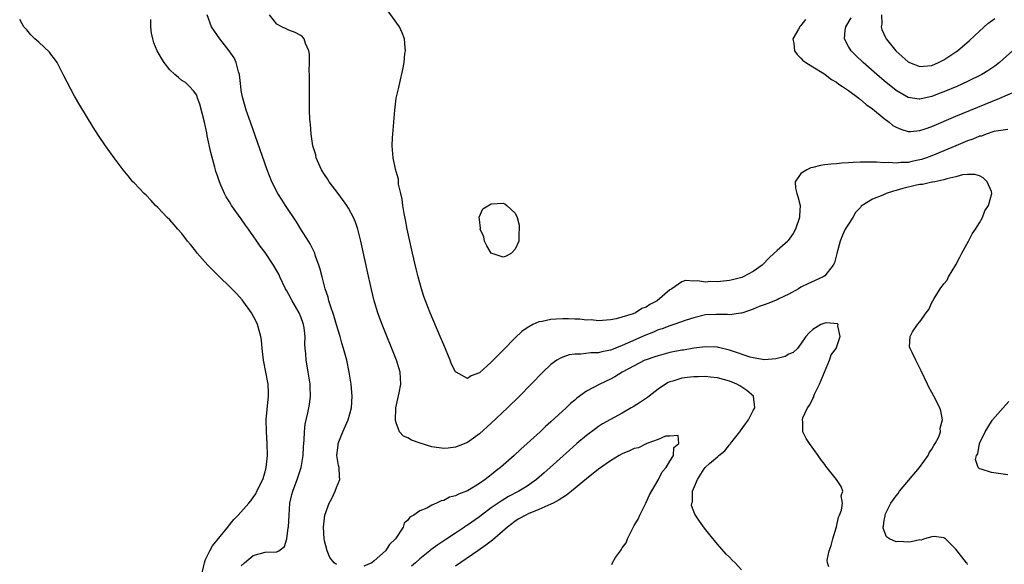
# Model space of a CAD drawing. Units: inches. Extents: x 2571000 to 2574000, y 1557000 to 1560000.
# Drawn here: x 2571736 to 2571901, y 1557415 to 1557506 of the extents above; entities that cross this region are included whole.
import ezdxf

# ---------------------------------------------------------------- set-up
doc = ezdxf.new("R2010")
doc.units = ezdxf.units.IN
doc.header["$MEASUREMENT"] = 0
doc.layers.add('LD25711557_2ft', color=104, linetype='Continuous')

msp = doc.modelspace()

# ---------------------------------------------------------------- linework, layer by layer
at = {"layer": 'LD25711557_2ft'}
for points, elevation in [([(2571789, 1557414.68), (2571788.61, 1557415), (2571787.86, 1557415.86), (2571787.41, 1557417), (2571787, 1557418.66), (2571786.94, 1557419), (2571786.84, 1557421), (2571787.03, 1557422.97), (2571787.76, 1557425), (2571788.19, 1557425.81), (2571788.78, 1557427), (2571789, 1557427.61), (2571789.55, 1557429), (2571789.49, 1557429.49), (2571789.47, 1557431), (2571789.36, 1557431.36), (2571789.08, 1557433), (2571789.27, 1557434.73), (2571789.27, 1557435), (2571790.06, 1557437), (2571790.96, 1557439), (2571791.51, 1557441), (2571791.61, 1557443), (2571791.59, 1557443.59), (2571791.44, 1557445), (2571791.13, 1557447), (2571790.72, 1557449), (2571790.18, 1557451), (2571789.89, 1557451.89), (2571789.59, 1557453), (2571789, 1557454.95), (2571788.55, 1557456.55), (2571788.02, 1557457.98), (2571787.71, 1557459), (2571787.58, 1557459.58), (2571787.07, 1557461), (2571786.57, 1557463), (2571786.28, 1557464.28), (2571786.05, 1557465), (2571785.49, 1557466.51), (2571785.34, 1557467), (2571785.24, 1557467.24), (2571785, 1557467.68), (2571784.57, 1557468.57), (2571784.31, 1557469), (2571783, 1557471.04), (2571782.25, 1557472.25), (2571780.43, 1557475), (2571779.88, 1557475.88), (2571779.16, 1557477), (2571778.14, 1557479), (2571777.35, 1557481), (2571774.55, 1557489), (2571773.85, 1557491), (2571773.65, 1557491.65), (2571773.25, 1557493), (2571773.21, 1557493.21), (2571773, 1557494.32), (2571772.9, 1557495), (2571772.68, 1557497), (2571772.53, 1557497.47), (2571772.15, 1557499), (2571771.8, 1557499.8), (2571770.97, 1557500.97), (2571769.38, 1557503), (2571768.02, 1557505), (2571767.3, 1557507)], 6826), ([(2571895, 1557414.7), (2571894.91, 1557414.91), (2571894.84, 1557415), (2571893, 1557417.27), (2571891.27, 1557419), (2571891.12, 1557419.12), (2571891, 1557419.17), (2571889.41, 1557419.41), (2571889, 1557419.35), (2571887.74, 1557419), (2571887.18, 1557418.82), (2571887, 1557418.83), (2571885.51, 1557418.49), (2571885, 1557418.46), (2571883.45, 1557418.55), (2571883, 1557418.52), (2571881.89, 1557419), (2571881.36, 1557419.36), (2571880.8, 1557420.8), (2571880.8, 1557421), (2571880.86, 1557421.14), (2571881, 1557422.17), (2571881.16, 1557422.84), (2571881.14, 1557423), (2571881.23, 1557423.23), (2571882.12, 1557425), (2571883, 1557426.26), (2571883.36, 1557426.64), (2571883.57, 1557427), (2571886.9, 1557431), (2571888.36, 1557433), (2571888.52, 1557433.48), (2571889, 1557434.09), (2571889.3, 1557434.7), (2571889.56, 1557435), (2571890.16, 1557436.16), (2571890.44, 1557437), (2571890.41, 1557437.59), (2571890.81, 1557439), (2571890.52, 1557440.52), (2571890.32, 1557441), (2571889.31, 1557443), (2571889, 1557443.59), (2571888.49, 1557444.49), (2571888.25, 1557445), (2571887.22, 1557447.22), (2571886.32, 1557449), (2571885.7, 1557450.3), (2571885.33, 1557451), (2571885.26, 1557451.26), (2571885.36, 1557453), (2571885.76, 1557453.76), (2571886.59, 1557455), (2571887, 1557455.46), (2571888.04, 1557457), (2571888.47, 1557457.53), (2571889, 1557458.68), (2571889.13, 1557458.87), (2571889.16, 1557459), (2571889.37, 1557459.37), (2571890.39, 1557461), (2571891, 1557461.85), (2571891.54, 1557462.46), (2571891.79, 1557463), (2571893, 1557465.01), (2571893.69, 1557466.31), (2571894.02, 1557467), (2571895.13, 1557469), (2571895.76, 1557470.24), (2571896.31, 1557471), (2571897, 1557472.1), (2571897.52, 1557473), (2571897.9, 1557474.1), (2571898.5, 1557475), (2571899.09, 1557477), (2571899, 1557477.36), (2571898.28, 1557479), (2571897.63, 1557479.63), (2571897, 1557480), (2571896.21, 1557480.21), (2571895, 1557480.23), (2571894.13, 1557480.13), (2571893, 1557479.82), (2571891.49, 1557479.49), (2571891, 1557479.32), (2571889.47, 1557479), (2571889.1, 1557478.9), (2571889, 1557478.9), (2571887.45, 1557478.55), (2571887, 1557478.52), (2571886.4, 1557478.4), (2571884.14, 1557477.86), (2571883, 1557477.5), (2571882.58, 1557477.42), (2571881.32, 1557477), (2571881, 1557476.87), (2571880.74, 1557476.74), (2571879, 1557476.07), (2571877.31, 1557475), (2571877.14, 1557474.86), (2571877, 1557474.68), (2571876.19, 1557473.81), (2571875.73, 1557473), (2571875, 1557471.89), (2571874.46, 1557471), (2571874, 1557470), (2571873.61, 1557469), (2571873.06, 1557466.94), (2571872.62, 1557465.38), (2571872.44, 1557465), (2571871, 1557463.18), (2571870.74, 1557463), (2571868.15, 1557461.85), (2571867, 1557461.26), (2571866.61, 1557461), (2571865, 1557460.09), (2571863.3, 1557459.3), (2571863, 1557459.14), (2571861.45, 1557458.55), (2571861, 1557458.36), (2571859.99, 1557458.01), (2571859, 1557457.59), (2571857.26, 1557457), (2571857, 1557456.9), (2571856.91, 1557456.91), (2571855, 1557456.63), (2571854.69, 1557456.69), (2571852.7, 1557456.7), (2571851, 1557456.61), (2571849, 1557456.13), (2571847.73, 1557455.73), (2571845.64, 1557455), (2571845, 1557454.8), (2571843.7, 1557454.3), (2571843, 1557454.09), (2571842.25, 1557453.75), (2571840.81, 1557453.19), (2571837.85, 1557451.85), (2571837, 1557451.48), (2571835.74, 1557451), (2571835, 1557450.69), (2571833.56, 1557450.44), (2571833, 1557450.27), (2571831.73, 1557450.27), (2571830.04, 1557450.04), (2571829, 1557450.04), (2571828.09, 1557449.91), (2571827, 1557449.53), (2571826.62, 1557449.38), (2571826.02, 1557449), (2571825, 1557448.27), (2571823.64, 1557447), (2571819.75, 1557443), (2571817.72, 1557441), (2571815, 1557438.42), (2571813, 1557436.63), (2571811, 1557435.22), (2571809.44, 1557434.56), (2571809, 1557434.4), (2571807.76, 1557434.24), (2571807, 1557434.16), (2571805, 1557434.45), (2571803.07, 1557435.07), (2571801.6, 1557435.6), (2571801, 1557435.99), (2571800.27, 1557436.27), (2571799.6, 1557437), (2571799, 1557438.49), (2571798.88, 1557438.88), (2571798.98, 1557441), (2571799.54, 1557443.54), (2571799.81, 1557445), (2571799.7, 1557447), (2571799.09, 1557449), (2571798.29, 1557451), (2571797.32, 1557453.32), (2571796.64, 1557455), (2571796.2, 1557456.2), (2571795.93, 1557457), (2571795.35, 1557459), (2571794.88, 1557460.88), (2571794.14, 1557464.14), (2571793.08, 1557469), (2571792.57, 1557471), (2571792.2, 1557472.2), (2571791.84, 1557473), (2571791, 1557474.55), (2571790.71, 1557475), (2571790, 1557476), (2571789.25, 1557477), (2571787.78, 1557479), (2571787.48, 1557479.48), (2571787, 1557480.18), (2571786.5, 1557481), (2571785.6, 1557483), (2571785.5, 1557483.5), (2571785.04, 1557485), (2571784.75, 1557487), (2571784.63, 1557488.63), (2571784.57, 1557489), (2571784.52, 1557489.48), (2571784.48, 1557491), (2571784.45, 1557493.55), (2571784.45, 1557497), (2571784.43, 1557497.57), (2571784.45, 1557499), (2571784.44, 1557500.44), (2571784.34, 1557501), (2571783.78, 1557502.22), (2571783.57, 1557503), (2571783.31, 1557503.31), (2571783, 1557503.54), (2571782.08, 1557504.08), (2571781, 1557504.43), (2571780.63, 1557504.63), (2571779.79, 1557505), (2571779, 1557505.48), (2571777.72, 1557507)], 6828), ([(2571901.78, 1557487.78), (2571899.43, 1557487.43), (2571898.13, 1557487), (2571897.33, 1557486.67), (2571897, 1557486.62), (2571895.86, 1557486.14), (2571895, 1557485.86), (2571893, 1557485.04), (2571889, 1557483.34), (2571888.1, 1557483), (2571887.28, 1557482.72), (2571887, 1557482.64), (2571885.62, 1557482.38), (2571885, 1557482.23), (2571883.77, 1557482.23), (2571883, 1557482.09), (2571881.77, 1557482.23), (2571881, 1557482.16), (2571879.71, 1557482.29), (2571879, 1557482.25), (2571877.7, 1557482.3), (2571877, 1557482.25), (2571875.77, 1557482.23), (2571875, 1557482.16), (2571873.89, 1557482.11), (2571873, 1557482.02), (2571872.05, 1557481.95), (2571871, 1557481.8), (2571870.28, 1557481.72), (2571869, 1557481.38), (2571868.67, 1557481.33), (2571867.99, 1557481), (2571867, 1557480.35), (2571866.02, 1557479), (2571866.07, 1557477.93), (2571866.32, 1557477), (2571866.5, 1557476.5), (2571866.85, 1557475), (2571866.74, 1557473.26), (2571866.75, 1557473), (2571866.07, 1557471), (2571865.72, 1557470.28), (2571864.88, 1557469.12), (2571864.78, 1557469), (2571863, 1557467.43), (2571861.74, 1557466.26), (2571860.47, 1557465), (2571859, 1557463.89), (2571857.29, 1557463), (2571857.08, 1557462.92), (2571855.49, 1557462.51), (2571855, 1557462.42), (2571853, 1557462.19), (2571851.76, 1557462.24), (2571851, 1557462.15), (2571849.63, 1557462.37), (2571849, 1557462.27), (2571847.6, 1557462.4), (2571847, 1557462.17), (2571845.32, 1557461), (2571845, 1557460.83), (2571842.86, 1557459), (2571841.61, 1557458.39), (2571841, 1557457.95), (2571840.28, 1557457.72), (2571839.24, 1557457), (2571838.82, 1557456.82), (2571835.97, 1557455.97), (2571835, 1557455.79), (2571833, 1557455.64), (2571831.77, 1557455.77), (2571831, 1557455.75), (2571829.89, 1557455.89), (2571829, 1557455.9), (2571827.96, 1557455.96), (2571827, 1557455.97), (2571825.89, 1557455.89), (2571825, 1557455.86), (2571823.52, 1557455.52), (2571823, 1557455.44), (2571821.97, 1557455), (2571821, 1557454.46), (2571820.15, 1557453.85), (2571819, 1557452.77), (2571817, 1557450.71), (2571816.13, 1557449.87), (2571815, 1557448.68), (2571813, 1557446.9), (2571811.61, 1557446.39), (2571811, 1557445.97), (2571809.1, 1557447), (2571809, 1557447.08), (2571808.34, 1557448.34), (2571808.08, 1557449), (2571807, 1557451.57), (2571806.43, 1557453), (2571804.72, 1557457), (2571803.93, 1557459), (2571803.69, 1557459.69), (2571803.26, 1557461), (2571802.72, 1557463), (2571802.39, 1557464.38), (2571801.77, 1557467), (2571800.88, 1557471), (2571800.57, 1557472.57), (2571800.34, 1557473.66), (2571800.12, 1557475), (2571800.04, 1557476.04), (2571799.79, 1557477), (2571799.41, 1557478.59), (2571799.43, 1557479.43), (2571799, 1557480.72), (2571798.95, 1557480.95), (2571798.9, 1557481.1), (2571798.53, 1557483), (2571798.36, 1557485), (2571798.41, 1557486.41), (2571798.45, 1557487), (2571798.77, 1557491), (2571799.04, 1557493), (2571799.42, 1557494.58), (2571799.61, 1557495.61), (2571800.15, 1557497.85), (2571800.34, 1557499), (2571800.5, 1557500.5), (2571800.58, 1557501), (2571800.55, 1557501.45), (2571800.41, 1557503), (2571800.01, 1557504.01), (2571799.57, 1557505), (2571797.66, 1557507.66)], 6830), ([(2571902.56, 1557501), (2571901, 1557499.58), (2571900.34, 1557499), (2571899.58, 1557498.42), (2571898.39, 1557497.61), (2571897.4, 1557497), (2571895, 1557495.83), (2571893.17, 1557495), (2571891, 1557494.1), (2571890.2, 1557493.8), (2571889, 1557493.32), (2571888.73, 1557493.27), (2571887, 1557492.86), (2571886.87, 1557492.87), (2571885, 1557493.13), (2571883, 1557494.3), (2571881, 1557495.94), (2571879.75, 1557497), (2571877.46, 1557499), (2571876.21, 1557500.21), (2571875.42, 1557501), (2571875, 1557501.69), (2571874.3, 1557503), (2571874.45, 1557504.45), (2571874.57, 1557505), (2571875.46, 1557506.54)], 6834), ([(2571880.52, 1557507), (2571880.57, 1557505.43), (2571880.48, 1557505), (2571880.58, 1557504.58), (2571881.21, 1557503.21), (2571881.33, 1557503), (2571882.93, 1557501), (2571884, 1557500), (2571885, 1557499.13), (2571885.26, 1557499), (2571887, 1557498.32), (2571887.59, 1557498.41), (2571889, 1557498.53), (2571890.11, 1557499), (2571891, 1557499.44), (2571893, 1557500.79), (2571893.29, 1557501), (2571895.3, 1557502.7), (2571897, 1557504.3), (2571898.42, 1557505.58), (2571899.59, 1557506.41)], 6836), ([(2571766.4, 1557413), (2571766.79, 1557414.79), (2571766.8, 1557415), (2571767, 1557415.52), (2571767.71, 1557417), (2571768.18, 1557417.82), (2571770.74, 1557421), (2571770.84, 1557421.16), (2571771.76, 1557422.24), (2571772.47, 1557423), (2571774.27, 1557425), (2571774.6, 1557425.4), (2571775, 1557425.94), (2571775.44, 1557426.56), (2571775.64, 1557427), (2571776.62, 1557429), (2571777, 1557430.25), (2571777.2, 1557431), (2571777.39, 1557433), (2571777.36, 1557435), (2571777.24, 1557437), (2571777.2, 1557439), (2571777.5, 1557442.5), (2571777.58, 1557443), (2571777.59, 1557443.59), (2571777.53, 1557445), (2571776.74, 1557449), (2571776.51, 1557451), (2571776.4, 1557452.4), (2571776.28, 1557453), (2571775.99, 1557454.01), (2571775.75, 1557455), (2571775.51, 1557455.51), (2571774.73, 1557457), (2571773.13, 1557459.13), (2571772.21, 1557460.21), (2571771, 1557461.41), (2571769.36, 1557463), (2571769.18, 1557463.18), (2571769, 1557463.35), (2571768.19, 1557464.19), (2571767.37, 1557465), (2571765.6, 1557467), (2571765.35, 1557467.35), (2571764.45, 1557468.45), (2571763.98, 1557469), (2571763, 1557470.28), (2571762.35, 1557471), (2571761.75, 1557471.75), (2571761, 1557472.57), (2571760.55, 1557473), (2571759, 1557474.67), (2571758.62, 1557475), (2571757.86, 1557475.86), (2571757, 1557476.72), (2571756.67, 1557477), (2571755, 1557478.82), (2571754.81, 1557479), (2571754, 1557480), (2571753.15, 1557481), (2571751.63, 1557483), (2571750.19, 1557485), (2571749, 1557486.76), (2571748.13, 1557488.13), (2571745.87, 1557491.87), (2571745, 1557493.37), (2571743.73, 1557495.73), (2571743.1, 1557497), (2571742.08, 1557499), (2571741.64, 1557499.64), (2571741, 1557500.44), (2571740.77, 1557500.77), (2571739, 1557502.45), (2571738.33, 1557503), (2571737.67, 1557503.67), (2571737, 1557504.49), (2571736.49, 1557505), (2571735.78, 1557506.22)], 6822), ([(2571773, 1557414.48), (2571773.55, 1557415), (2571775, 1557416.22), (2571777, 1557416.76), (2571778.86, 1557416.86), (2571779, 1557416.83), (2571779.3, 1557417), (2571780.26, 1557417.74), (2571780.63, 1557419), (2571780.89, 1557420.89), (2571780.94, 1557421.06), (2571781.02, 1557423), (2571781.17, 1557425), (2571781.51, 1557426.49), (2571781.64, 1557427), (2571782.38, 1557429), (2571783.05, 1557431), (2571783.38, 1557433), (2571783.45, 1557434.55), (2571783.59, 1557435.59), (2571783.63, 1557437), (2571783.74, 1557438.26), (2571784.16, 1557440.16), (2571784.44, 1557441.56), (2571784.62, 1557443), (2571784.57, 1557444.57), (2571784.59, 1557445), (2571784.26, 1557447), (2571784.05, 1557448.05), (2571783.89, 1557449), (2571783.84, 1557450.16), (2571783.74, 1557451), (2571783.69, 1557451.69), (2571783.74, 1557453), (2571783.57, 1557454.43), (2571783.48, 1557455), (2571783, 1557456.3), (2571782.7, 1557457), (2571781.56, 1557459), (2571781, 1557460.05), (2571780.64, 1557460.64), (2571780.45, 1557461), (2571779.49, 1557463), (2571779.34, 1557463.34), (2571779, 1557464), (2571778.42, 1557465), (2571777, 1557467.13), (2571776.18, 1557468.18), (2571775.59, 1557469), (2571775, 1557469.9), (2571774.53, 1557470.53), (2571774.24, 1557471), (2571773.71, 1557471.71), (2571773, 1557472.78), (2571771.38, 1557475), (2571771.22, 1557475.22), (2571771, 1557475.62), (2571770.45, 1557476.45), (2571770.18, 1557477), (2571769.58, 1557478.42), (2571769.32, 1557479), (2571769, 1557479.98), (2571768.73, 1557480.73), (2571768.66, 1557481), (2571768.54, 1557481.46), (2571767.88, 1557483.88), (2571767.3, 1557486.7), (2571767.19, 1557487.19), (2571767, 1557488.23), (2571766.81, 1557489), (2571766.03, 1557492.03), (2571765.66, 1557493), (2571765.51, 1557493.51), (2571765, 1557494.26), (2571764.33, 1557495), (2571763.64, 1557495.64), (2571763, 1557496.01), (2571762.48, 1557496.48), (2571761.84, 1557497), (2571761, 1557497.79), (2571760.05, 1557499), (2571759.64, 1557499.64), (2571758.87, 1557501), (2571758.34, 1557502.34), (2571758.13, 1557503), (2571757.93, 1557503.93), (2571757.79, 1557505), (2571757.79, 1557506.21)], 6824), ([(2571867.78, 1557506.22), (2571867, 1557505.21), (2571866.87, 1557505.13), (2571866.61, 1557504.6), (2571865.67, 1557503), (2571865.81, 1557502.19), (2571865.95, 1557501), (2571866.36, 1557500.36), (2571867, 1557499.73), (2571867.33, 1557499.33), (2571867.8, 1557499), (2571869, 1557498.26), (2571870.85, 1557497.15), (2571871.07, 1557497), (2571872.14, 1557496.14), (2571873, 1557495.71), (2571873.37, 1557495.37), (2571873.98, 1557495), (2571875, 1557494.29), (2571876.74, 1557493), (2571876.88, 1557492.88), (2571877, 1557492.81), (2571877.95, 1557491.95), (2571879, 1557491.24), (2571881, 1557489.61), (2571881.81, 1557489), (2571882.46, 1557488.46), (2571883, 1557488.15), (2571883.79, 1557487.79), (2571885, 1557487.41), (2571885.42, 1557487.42), (2571887, 1557487.58), (2571887.88, 1557487.88), (2571889, 1557488.29), (2571893, 1557489.99), (2571900.4, 1557493), (2571903, 1557494.12)], 6832), ([(2571871.67, 1557414.33), (2571871.45, 1557415), (2571871.42, 1557415.42), (2571871.76, 1557417), (2571872.11, 1557417.89), (2571872.34, 1557419), (2571873, 1557421.05), (2571873.34, 1557422.66), (2571873.5, 1557423), (2571873.83, 1557423.83), (2571873.97, 1557425), (2571873.77, 1557426.23), (2571874.02, 1557427), (2571873.78, 1557427.78), (2571872.99, 1557428.99), (2571871.21, 1557431.21), (2571871, 1557431.51), (2571870.35, 1557432.35), (2571869.89, 1557433), (2571868.44, 1557435), (2571867.86, 1557435.86), (2571867.35, 1557437), (2571867.35, 1557438.65), (2571867.26, 1557439), (2571867.34, 1557439.34), (2571868.08, 1557441), (2571868.48, 1557441.52), (2571869, 1557442.61), (2571869.16, 1557442.84), (2571869.19, 1557443), (2571869.3, 1557443.3), (2571870.12, 1557445), (2571870.95, 1557447), (2571871.81, 1557449), (2571872.1, 1557449.9), (2571872.94, 1557451), (2571873, 1557451.14), (2571873.61, 1557453), (2571873.19, 1557454.81), (2571873.26, 1557455), (2571873.15, 1557455.15), (2571871.3, 1557455.3), (2571871, 1557455.25), (2571870.36, 1557455), (2571869, 1557454.16), (2571868.4, 1557453.6), (2571867.84, 1557453), (2571867, 1557451.74), (2571866.41, 1557451), (2571865.71, 1557450.29), (2571865, 1557450.03), (2571864.34, 1557449.66), (2571862.77, 1557449.23), (2571860.9, 1557449.1), (2571859, 1557449.41), (2571858.48, 1557449.52), (2571855.49, 1557450.51), (2571855, 1557450.69), (2571853.17, 1557451.17), (2571853, 1557451.21), (2571851, 1557451.29), (2571849.03, 1557451.03), (2571847.27, 1557450.73), (2571847, 1557450.7), (2571845, 1557450.32), (2571843, 1557449.77), (2571842.44, 1557449.56), (2571841, 1557449.08), (2571840.81, 1557449), (2571839, 1557448.09), (2571836.97, 1557447), (2571835.76, 1557446.24), (2571835, 1557445.85), (2571833.21, 1557445), (2571831, 1557443.79), (2571829.36, 1557442.64), (2571829, 1557442.31), (2571828.28, 1557441.72), (2571827.55, 1557441), (2571825, 1557438.65), (2571824.11, 1557437.89), (2571823.21, 1557437), (2571821.02, 1557435), (2571819.94, 1557434.06), (2571818.83, 1557433), (2571816.57, 1557431), (2571815.67, 1557430.33), (2571815, 1557429.78), (2571813.96, 1557429), (2571813, 1557428.33), (2571811, 1557427.06), (2571809.49, 1557426.51), (2571809, 1557426.22), (2571807.99, 1557426.01), (2571807, 1557425.45), (2571806.59, 1557425.41), (2571805.82, 1557425), (2571805, 1557424.66), (2571804.16, 1557424.16), (2571803, 1557423.74), (2571801.99, 1557423), (2571801.32, 1557422.68), (2571801, 1557422.17), (2571800.38, 1557421.62), (2571800.21, 1557421), (2571799, 1557419.18), (2571798.9, 1557419), (2571797.92, 1557418.08), (2571797.22, 1557417), (2571795.3, 1557415.3), (2571794.94, 1557415), (2571793.56, 1557414.44)], 6826), ([(2571857, 1557413.82), (2571855.94, 1557415), (2571855.45, 1557415.45), (2571855, 1557415.91), (2571854.45, 1557416.45), (2571853, 1557418.11), (2571851.7, 1557419.69), (2571850.8, 1557420.8), (2571849.99, 1557422.01), (2571849.17, 1557423.17), (2571848.63, 1557424.63), (2571848.66, 1557425), (2571848.78, 1557425.22), (2571848.81, 1557427), (2571849.61, 1557429), (2571850.75, 1557430.75), (2571850.93, 1557431), (2571851.67, 1557431.67), (2571853, 1557432.81), (2571853.19, 1557433), (2571854.2, 1557433.8), (2571855, 1557434.81), (2571855.1, 1557434.9), (2571855.15, 1557435), (2571856.74, 1557437), (2571856.84, 1557437.16), (2571857.69, 1557438.31), (2571858.18, 1557439), (2571859, 1557440.58), (2571859.25, 1557441), (2571859.04, 1557443), (2571857.94, 1557443.94), (2571856.73, 1557444.73), (2571856.25, 1557445), (2571855, 1557445.52), (2571853, 1557446.06), (2571851.84, 1557446.16), (2571851, 1557446.26), (2571849.77, 1557446.23), (2571849, 1557446.24), (2571847.88, 1557446.12), (2571847, 1557446), (2571845.51, 1557445.51), (2571845, 1557445.37), (2571844.73, 1557445.27), (2571844.26, 1557445), (2571843, 1557444.13), (2571841.49, 1557443), (2571841.22, 1557442.78), (2571840.05, 1557441.95), (2571838.82, 1557441.18), (2571838.51, 1557441), (2571837, 1557440.14), (2571835, 1557439.08), (2571833.69, 1557438.31), (2571833, 1557437.88), (2571832.49, 1557437.51), (2571831, 1557436.37), (2571829.39, 1557435), (2571828.12, 1557433.88), (2571824.91, 1557431), (2571823.9, 1557430.1), (2571822.6, 1557429), (2571821, 1557427.87), (2571819.64, 1557427), (2571817.9, 1557426.1), (2571816.63, 1557425.37), (2571815, 1557424.22), (2571813.37, 1557423), (2571813, 1557422.7), (2571811, 1557421.32), (2571810.8, 1557421.2), (2571810.49, 1557421), (2571809, 1557419.96), (2571807.55, 1557419), (2571806, 1557418), (2571804.84, 1557417.16), (2571804.66, 1557417), (2571803, 1557415.68), (2571802.25, 1557415), (2571801.58, 1557414.42)], 6824), ([(2571901.77, 1557429.77), (2571901, 1557429.89), (2571899, 1557430.13), (2571897.26, 1557430.74), (2571897, 1557430.79), (2571896.78, 1557431), (2571896.32, 1557432.32), (2571896.49, 1557433), (2571896.69, 1557433.31), (2571897, 1557435), (2571897.93, 1557437), (2571899, 1557438.73), (2571899.13, 1557438.87), (2571899.19, 1557439), (2571900.97, 1557441), (2571901.9, 1557442.1)], 6830), ([(2571835.27, 1557414.73), (2571835.34, 1557415), (2571835.87, 1557415.87), (2571836.69, 1557417), (2571836.83, 1557417.17), (2571837, 1557417.5), (2571837.64, 1557418.36), (2571837.85, 1557419), (2571838.7, 1557420.7), (2571839, 1557421.23), (2571839.66, 1557422.34), (2571839.93, 1557423), (2571840.93, 1557425), (2571841.59, 1557426.41), (2571843.07, 1557429), (2571843.71, 1557430.29), (2571844.37, 1557431), (2571845, 1557432.04), (2571845.62, 1557433), (2571845.66, 1557434.34), (2571846.51, 1557435), (2571846.39, 1557436.39), (2571845, 1557436.28), (2571844.27, 1557436.27), (2571843, 1557435.7), (2571841.1, 1557435), (2571841.04, 1557434.96), (2571841, 1557434.96), (2571839.7, 1557434.3), (2571839, 1557434.17), (2571838.21, 1557433.79), (2571837, 1557433.31), (2571836.45, 1557433), (2571835, 1557432.13), (2571833, 1557430.7), (2571831, 1557429.09), (2571828.48, 1557427), (2571827.64, 1557426.36), (2571827, 1557425.97), (2571826.42, 1557425.58), (2571825.38, 1557425), (2571825, 1557424.82), (2571823, 1557423.95), (2571821.19, 1557423.19), (2571820.78, 1557423), (2571819.64, 1557422.36), (2571819, 1557421.96), (2571818.44, 1557421.56), (2571817.71, 1557421), (2571815.21, 1557418.79), (2571815, 1557418.65), (2571814.06, 1557417.94), (2571812.74, 1557417), (2571809, 1557414.44)], 6822)]:
    msp.add_lwpolyline(points, dxfattribs=dict(at, elevation=elevation))
at = {"layer": 'LD25711557_2ft', "elevation": 6830}
msp.add_lwpolyline([(2571817, 1557466.34), (2571815, 1557466.98), (2571814.98, 1557467), (2571814.25, 1557468.25), (2571813.83, 1557469), (2571813.72, 1557469.72), (2571813.15, 1557471), (2571813.21, 1557471.21), (2571813, 1557472.66), (2571812.96, 1557473.04), (2571813.56, 1557474.44), (2571815, 1557475.28), (2571817, 1557475.37), (2571817.28, 1557475.28), (2571817.62, 1557475), (2571819, 1557473.73), (2571819.33, 1557473), (2571819.69, 1557471.69), (2571819.7, 1557471), (2571819.64, 1557470.36), (2571819.6, 1557469), (2571819, 1557467.67), (2571818.39, 1557467), (2571817.5, 1557466.5)], close=True, dxfattribs=at)

doc.saveas('drawing.dxf')
